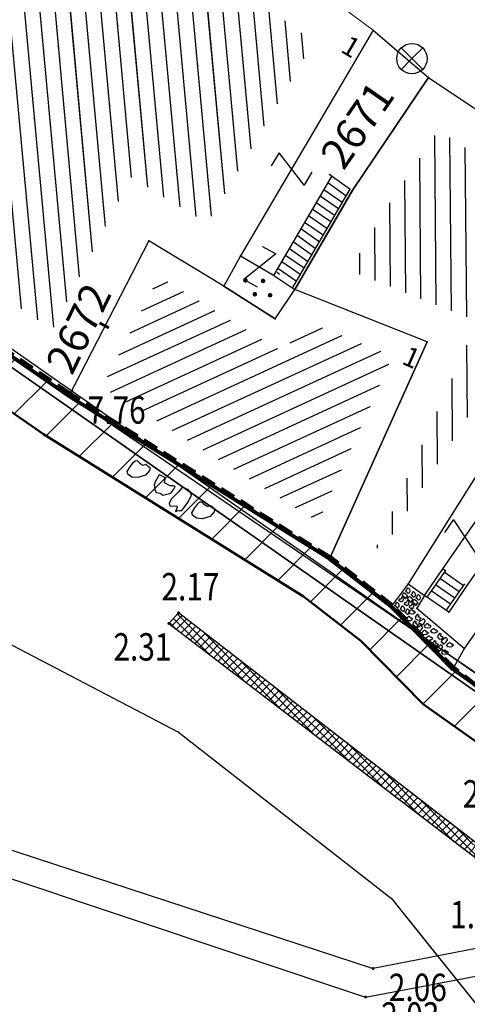
# Model space of a CAD drawing. Units: metres. Extents: x 6568475 to 6572489, y 4680285 to 4683627.
# Drawn here: x 6569449 to 6569464, y 4681874 to 4681906 of the extents above; entities that cross this region are included whole.
import ezdxf
from ezdxf.enums import TextEntityAlignment as Align

# ---------------------------------------------------------------- set-up
doc = ezdxf.new("R2010")
doc.units = ezdxf.units.M
doc.header["$MEASUREMENT"] = 0
for name, pattern in [('ACAD_ISO02W100', [15, 12, -3]), ('ACAD_ISO03W100', [30, 12, -18]), ('DASHED', [0.75, 0.5, -0.25]), ('GRANICA_KO', [3, 1, 1, 1])]:
    doc.linetypes.add(name, pattern=pattern)
for name, color, linetype, lineweight in [('00_mb_granica_obuhvata', 18, 'ACAD_ISO02W100', 50), ('granice Kulturnog dobra', 160, 'Continuous', 80), ('katastarska podloga budva', 251, 'Continuous', 13), ('srafura zasticena okolina', 1, 'Continuous', 9), ('ZAŠT.OK.', 1, 'Continuous', 90)]:
    doc.layers.add(name, color=color, linetype=linetype, lineweight=lineweight)
for name, color, linetype in [('01-Geodetska osnova', 7, 'Continuous'), ('1-katastar-PARCELE_GRANICE', 7, 'Continuous'), ('D_TACKE', 1, 'Continuous'), ('OGRADE', 250, 'Continuous'), ('PARCELE_GRANICE', 134, 'Continuous'), ('PARCELE_OZNAKE', 2, 'Continuous'), ('staza', 10, 'Continuous'), ('STEPENICE', 254, 'Continuous'), ('T_KLJUC', 250, 'Continuous'), ('terasa', 7, 'Continuous'), ('top znaci', 250, 'Continuous'), ('ZGR_DETALJI', 8, 'Continuous'), ('ZGR_STAMBENE_GRANICE', 5, 'Continuous'), ('ZGR_STAMBENE_OZNAKE', 1, 'Continuous'), ('zid', 130, 'Continuous')]:
    doc.layers.add(name, color=color, linetype=linetype)
doc.layers.add('NAZIVI', color=7, linetype='Continuous', true_color=0x000000)
doc.styles.add('DETAC', font='txt.shx', dxfattribs={"width": 0.8})
doc.styles.add('OZNP', font='simplex.shx', dxfattribs={"oblique": 29.793804})
doc.styles.add('SIM', font='SIMPLEX.shx')
pattern_1 = [(204.751898689, (0, 0), (0.20934491585, -0.45406464981), [])]
pattern_2 = [(275.240602436, (0, 0), (0.497909961066, 0.045669143537), [])]

# ---------------------------------------------------------------- blocks, each defined once
blk = doc.blocks.new('TK97_1')
for p, q in [((0.5, 1.25), (-0.5, -1.25)), ((-0.5, 1.25), (0.5, 1.25)), ((-0.5, -1.25), (0.5, -1.25))]:
    blk.add_line(p, q)
blk = doc.blocks.new('PIKIR')
at = {"const_width": 0.15, "flags": 128}
blk.add_lwpolyline([(-0.07, 0, 1), (0.08, 0, 1)], format="xyb", close=True, dxfattribs=at)
blk = doc.blocks.new('TK114_1')
at = {"linetype": 'Continuous'}
for p, q in [((-1.23, 0.62), (-1.06, 0.71)), ((-1.06, 0.71), (-0.89, 0.7)), ((-0.89, 0.7), (-0.83, 0.64)), ((-0.51, 0.75), (-0.52, 0.64)), ((-0.43, 0.81), (-0.51, 0.75)), ((-0.35, 0.89), (-0.41, 0.82)), ((-0.33, 0.75), (-0.35, 0.89)), ((-0.29, 0.71), (-0.33, 0.75)), ((-0.11, 0.84), (-0.29, 0.71)), ((-0.04, 0.78), (-0.11, 0.84)), ((-0.02, 0.62), (-0.04, 0.78)), ((0.28, 0.66), (0.1, 0.47)), ((0.36, 0.65), (0.28, 0.66)), ((0.4, 0.66), (0.36, 0.65)), ((0.46, 0.68), (0.4, 0.66)), ((0.52, 0.7), (0.46, 0.68)), ((0.61, 0.64), (0.52, 0.7)), ((1.29, 0.61), (1.46, 0.7)), ((1.46, 0.7), (1.63, 0.69)), ((1.63, 0.69), (1.69, 0.63)), ((-1.43, 0.22), (-1.4, 0.42)), ((-1.4, 0.42), (-1.23, 0.62)), ((-0.83, 0.45), (-0.84, 0.28)), ((-0.83, 0.64), (-0.83, 0.45)), ((-0.52, 0.64), (-0.54, 0.46)), ((-0.54, 0.46), (-0.52, 0.16)), ((-0.09, 0.31), (-0.02, 0.62)), ((0.1, 0.47), (0.09, 0.3)), ((0.69, 0.54), (0.61, 0.64)), ((0.71, 0.52), (0.68, 0.54)), ((0.73, 0.42), (0.71, 0.52)), ((0.74, 0.16), (0.73, 0.42)), ((1.09, 0.21), (1.12, 0.41)), ((1.12, 0.41), (1.29, 0.61)), ((1.69, 0.44), (1.68, 0.27)), ((1.69, 0.63), (1.69, 0.44)), ((-1.4, 0.13), (-1.43, 0.22)), ((-1.32, 0.12), (-1.4, 0.13)), ((-1.29, 0.11), (-1.32, 0.12)), ((-1.22, 0.11), (-1.29, 0.12)), ((-1.18, 0.15), (-1.22, 0.11)), ((-1.14, 0.19), (-1.18, 0.15)), ((-1, 0.18), (-1.14, 0.19)), ((-0.92, 0.16), (-1, 0.18)), ((-0.86, 0.2), (-0.92, 0.16)), ((-0.84, 0.28), (-0.86, 0.2)), ((-0.52, 0.16), (-0.46, 0.11)), ((-0.46, 0.11), (-0.37, 0.08)), ((-0.37, 0.08), (-0.33, 0.06)), ((-0.33, 0.06), (-0.12, 0.09)), ((-0.12, 0.09), (-0.09, 0.31)), ((0.09, 0.3), (0.1, 0.2)), ((0.1, 0.2), (0.16, 0.22)), ((0.16, 0.22), (0.25, 0.27)), ((0.25, 0.27), (0.45, 0.29)), ((0.45, 0.29), (0.48, 0.23)), ((0.48, 0.23), (0.52, 0.13)), ((0.52, 0.13), (0.71, 0.15)), ((0.71, 0.15), (0.74, 0.16)), ((1.12, 0.12), (1.09, 0.21)), ((1.2, 0.11), (1.12, 0.12)), ((1.23, 0.11), (1.2, 0.11)), ((1.3, 0.1), (1.23, 0.11)), ((1.34, 0.14), (1.3, 0.1)), ((1.38, 0.18), (1.34, 0.14)), ((1.52, 0.17), (1.38, 0.18)), ((1.61, 0.15), (1.52, 0.17)), ((1.66, 0.19), (1.61, 0.15)), ((1.68, 0.27), (1.66, 0.19))]:
    blk.add_line(p, q, dxfattribs=at)
blk = doc.blocks.new('TK216')
for q in [(-0.71, 0.71), (0.71, 0.71), (-0.71, -0.71), (0.71, -0.71)]:
    blk.add_line((0, 0), q)
blk.add_circle((0, 0), 1)
blk = doc.blocks.new('PIK01')
h = blk.add_hatch(color=256)
edge = h.paths.add_edge_path()
edge.add_arc((0, 0), 0.05, 0, 360)
blk.add_point((0, 0))
blk = doc.blocks.new('TACKA')
at = {"color": 0, "linetype": 'ByBlock'}
blk.add_blockref('PIK01', (0, 0), dxfattribs=at)
at = {"color": 0, "linetype": 'ByBlock', "style": 'DETAC', "width": 0.8}
for tag, p in [('IMTAC', (0.575, 0.685)), ('KOTAC', (0.575, -0.691))]:
    blk.add_attdef(tag, text='', height=1, dxfattribs=at).set_placement(p, align=Align.MIDDLE_LEFT)
at = {"color": 0, "linetype": 'ByBlock', "style": 'DETAC', "width": 0.8, "flags": 1}
blk.add_attdef('OPTAC', text='', height=1, dxfattribs=at).set_placement((-0.411, -0.003), align=Align.MIDDLE_RIGHT)

msp = doc.modelspace()

# ---------------------------------------------------------------- hatches: boundary and pattern name
at = {"layer": 'katastarska podloga budva'}
h = msp.add_hatch(dxfattribs=at)
h.set_pattern_fill('U', color=256, scale=0.5, angle=275.2406, style=0, pattern_type=0)
h.set_pattern_definition(pattern_2)
h.paths.add_polyline_path([(6569459.021, 4681905.256), (6569455.324, 4681898.962), (6569455.511, 4681899.3), (6569453.011, 4681900.812), (6569450.418, 4681895.788), (6569444.354, 4681899.98), (6569444.09, 4681899.415), (6569447.612, 4681906.812), (6569449.887, 4681912.051)])
h = msp.add_hatch(dxfattribs=at)
h.set_pattern_fill('U', color=256, scale=0.5, angle=90.4968, style=0, pattern_type=0)
h.set_pattern_definition([(90.496764596, (0, 0), (-0.499981207122, -0.004335034594), [])])
h.paths.add_polyline_path([(6569460.203, 4681897.743), (6569461.362, 4681899.73), (6569463.129, 4681902.368), (6569469.113, 4681898.371), (6569466.939, 4681894.217), (6569465.232, 4681894.698), (6569461.253, 4681888.504), (6569461.077, 4681888.639), (6569464.412, 4681896.076)])
h = msp.add_hatch(dxfattribs=at)
h.set_pattern_fill('U', color=256, scale=0.5, angle=204.7519, style=0, pattern_type=0)
h.set_pattern_definition(pattern_1)
h.paths.add_polyline_path([(6569458.726, 4681896.086), (6569461.618, 4681894.94), (6569459.17, 4681889.48), (6569452.065, 4681893.914), (6569453.935, 4681897.537), (6569455.626, 4681896.514), (6569458.037, 4681895.046)])
at = {"layer": 'srafura zasticena okolina'}
h = msp.add_hatch(dxfattribs=at)
h.set_pattern_fill('ANSI31', color=256, scale=10)
h.set_pattern_definition([(45, (0, 0), (-0.88388347648, 0.88388347648), [])])
h.paths.add_polyline_path([(6569352.16, 4682038.99), (6569380.55, 4682037.41), (6569386.67, 4682037.21), (6569388.23, 4682037.15), (6569392.16, 4682035.33), (6569411.937, 4682032.256), (6569413.06, 4682034.57), (6569417.67, 4682033.9), (6569419.24, 4682039.27), (6569432.937, 4682036.879), (6569433.857, 4682047.482), (6569434.041, 4682050.617), (6569438.27, 4682088.541), (6569438.638, 4682092.045), (6569441.473, 4682121.53), (6569444.028, 4682153.81), (6569444.665, 4682161.846), (6569445.579, 4682173.392), (6569470.71, 4682161.054), (6569475.337, 4682158.792), (6569480.325, 4682156.144), (6569479.39, 4682153.56), (6569484.67, 4682149.53), (6569484.036, 4682142.711), (6569483.29, 4682134.55), (6569481.656, 4682121.74), (6569482.32, 4682121.69), (6569482.018, 4682119.112), (6569481.55, 4682118.96), (6569481.04, 4682115.94), (6569479.51, 4682103.01), (6569479.3, 4682100.12), (6569478.12, 4682080.61), (6569477.86, 4682061.19), (6569477.97, 4682058.5), (6569478.27, 4682043.81), (6569479.24, 4682034.304), (6569600.57, 4681990.5), (6569641.44, 4682042.31), (6569652.42, 4682033.89), (6569707.53, 4682040.75), (6569712.33, 4682001.92), (6569657.601, 4681988.461), (6569658.164, 4681984.958), (6569658.54, 4681981.21), (6569687.161, 4681984.902), (6569606.25, 4681760.981), (6569553.419, 4681747.321), (6569514.902, 4681761.227), (6569508.29, 4681775.426), (6569498.448, 4681788.201), (6569486.446, 4681796.329), (6569475.224, 4681792.224), (6569465.59, 4681799.75), (6569459.435, 4681810.219), (6569474.635, 4681853.354), (6569475.101, 4681854.721), (6569475.343, 4681857.501), (6569474.592, 4681865.036), (6569473.519, 4681868.583), (6569469.865, 4681877.012), (6569469.023, 4681878.509), (6569467.319, 4681880.133), (6569462.623, 4681883.485), (6569460.572, 4681885.565), (6569458.682, 4681887.027), (6569450.136, 4681892.356), (6569441.862, 4681898.073), (6569434.143, 4681899.865), (6569432.125, 4681900.044), (6569423.887, 4681901.773), (6569412.512, 4681901.272), (6569412.682, 4681899.774), (6569407.745, 4681898.91), (6569407.535, 4681898.187), (6569402.59, 4681898.81), (6569402.673, 4681899.872), (6569376.58, 4681897.18), (6569375.08, 4681906.2), (6569377.15, 4681906.413), (6569375.55, 4681920.84), (6569367.098, 4681919.938), (6569365.54, 4681934.848), (6569320.442, 4681930.259), (6569319.99, 4681933.95), (6569319.11, 4681933.88), (6569317.61, 4681935.73), (6569317.38, 4681938.63), (6569318.3, 4681940.75), (6569319.18, 4681940.82), (6569319.06, 4681943), (6569320.15, 4681943.08), (6569316.37, 4681976.02), (6569329.53, 4681978.02), (6569329.17, 4681981.46), (6569319.09, 4681980.48), (6569317.52, 4681993.77), (6569324.17, 4681992.97), (6569326.46, 4682034.64), (6569343.71, 4682038.84)])
h.paths.add_polyline_path([(6569590.06, 4681811.66), (6569586.02, 4681786.46), (6569596.45, 4681786.61), (6569596.25, 4681784.797), (6569594.79, 4681774.09), (6569594.19, 4681771.77), (6569591.9, 4681769.71), (6569588.68, 4681768.88), (6569584.75, 4681768.43), (6569584.37, 4681769.19), (6569573.55, 4681765.63), (6569567.92, 4681765.36), (6569561.45, 4681762.34), (6569558.338, 4681762.3), (6569556.986, 4681762.4), (6569540.59, 4681763.99), (6569539.2, 4681763.73), (6569537.32, 4681763.66), (6569534.24, 4681761.84), (6569532.13, 4681761.58), (6569530.58, 4681761.68), (6569528.08, 4681760.36), (6569524.22, 4681762.07), (6569523.05, 4681762.14), (6569520.71, 4681764.48), (6569518.76, 4681766.92), (6569515.98, 4681772.39), (6569511.45, 4681781.35), (6569510.69, 4681784.28), (6569508.46, 4681784.63), (6569506.28, 4681787.97), (6569505.49, 4681791.25), (6569505.46, 4681792.82), (6569500.05, 4681799.93), (6569498.75, 4681801.33), (6569497.06, 4681803.17), (6569493, 4681806.16), (6569490.77, 4681806.47), (6569486.778, 4681806.497), (6569482.94, 4681803.91), (6569475.77, 4681804.611), (6569473.12, 4681804.87), (6569471.08, 4681805.24), (6569468.53, 4681804.27), (6569466.84, 4681804.39), (6569464.66, 4681805.98), (6569463.89, 4681807.16), (6569464.34, 4681811.81), (6569464.81, 4681814.13), (6569466.13, 4681820.96), (6569464.4, 4681822.09), (6569465.97, 4681825.6), (6569466.78, 4681825.48), (6569467.15, 4681826.68), (6569472.46, 4681842.39), (6569475.5, 4681851.24), (6569476.58, 4681854.41), (6569476.85, 4681857.51), (6569476.07, 4681865.33), (6569474.93, 4681869.1), (6569471.21, 4681877.68), (6569470.22, 4681879.44), (6569468.28, 4681881.29), (6569463.6, 4681884.63), (6569461.57, 4681886.69), (6569459.54, 4681888.26), (6569450.96, 4681893.61), (6569442.48, 4681899.47), (6569434.38, 4681901.35), (6569432.346, 4681901.53), (6569424.01, 4681903.28), (6569410.84, 4681902.7), (6569411.032, 4681901.008), (6569409.5, 4681900.74), (6569409.84, 4681903.31), (6569409.28, 4681903.93), (6569411.23, 4681915.19), (6569409.6, 4681915.88), (6569408.14, 4681917.13), (6569407.47, 4681918.39), (6569407.22, 4681920.47), (6569408.01, 4681922.63), (6569410.2, 4681924.19), (6569413.21, 4681924.41), (6569414.32, 4681924.27), (6569418.81, 4681937.9), (6569422.87, 4681951.54), (6569430.99, 4681978.84), (6569429.36, 4681979.46), (6569427.69, 4681980.47), (6569426.82, 4681982.23), (6569426.71, 4681983.966), (6569427.02, 4681985.61), (6569428.37, 4681987.46), (6569430.42, 4681988.71), (6569431.88, 4681988.89), (6569433.37, 4681988.79), (6569434.8, 4681988.03), (6569436.47, 4681986.02), (6569437.1, 4681983.56), (6569436.65, 4681981.41), (6569467.85, 4681975.01), (6569474.25, 4681982.22), (6569477.87, 4681987.24), (6569478.5, 4681987.14), (6569479.76, 4681988.27), (6569480.42, 4681989.35), (6569481.59, 4681989.14), (6569485.09, 4681993.33), (6569487.84, 4681996.92), (6569487.25, 4681997.32), (6569487.95, 4681999.35), (6569488.73, 4681999.54), (6569491.25, 4682002.06), (6569496.32, 4681998.67), (6569508.85, 4681991.33), (6569511.24, 4681989.9), (6569517.23, 4681987.76), (6569518.7, 4681990.35), (6569524.12, 4681987.76), (6569536.1, 4681981.45), (6569538.33, 4681980.38), (6569544.34, 4681977.85), (6569547.6, 4681981.91), (6569551.27, 4681981.71), (6569563.3, 4681976.46), (6569571.16, 4681973.37), (6569583.51, 4681967.07), (6569593.53, 4681962.06), (6569595.03, 4681961.22), (6569598.29, 4681959.17), (6569600.62, 4681956.62), (6569605.35, 4681950.46), (6569608.01, 4681951.41), (6569610.38, 4681951.72), (6569621.18, 4681950.03), (6569622.327, 4681949.87), (6569628.13, 4681947.64), (6569629.67, 4681945.7), (6569630.04, 4681940.2), (6569628.89, 4681939.16), (6569619.955, 4681939.327), (6569615.35, 4681922.79), (6569609.8, 4681903.85), (6569604.89, 4681887.05), (6569599.42, 4681868.63), (6569598.62, 4681865.1), (6569596.82, 4681853.98), (6569593.84, 4681835.45)], flags=16)
at = {"layer": 'ZGR_STAMBENE_GRANICE', "true_color": 0x000000}
h = msp.add_hatch(dxfattribs=at)
h.set_pattern_fill('U', color=18, scale=0.5, angle=275.2406, style=0, pattern_type=0)
h.set_pattern_definition(pattern_2)
h.paths.add_polyline_path([(6569459.021, 4681905.256), (6569455.324, 4681898.962), (6569455.511, 4681899.3), (6569453.011, 4681900.812), (6569450.418, 4681895.788), (6569444.354, 4681899.98), (6569444.09, 4681899.415), (6569447.612, 4681906.812), (6569449.887, 4681912.051)])
h = msp.add_hatch(dxfattribs=at)
h.set_pattern_fill('U', color=18, scale=0.5, angle=90.4968, style=0, pattern_type=0)
h.set_pattern_definition([(90.496764596, (0, 0), (-0.499981207122, -0.004335034594), [])])
h.paths.add_polyline_path([(6569460.203, 4681897.743), (6569461.362, 4681899.73), (6569463.129, 4681902.368), (6569469.113, 4681898.371), (6569466.939, 4681894.217), (6569465.232, 4681894.698), (6569461.253, 4681888.504), (6569461.077, 4681888.639), (6569464.412, 4681896.076)])
h = msp.add_hatch(dxfattribs=at)
h.set_pattern_fill('U', color=18, scale=0.5, angle=204.7519, style=0, pattern_type=0)
h.set_pattern_definition(pattern_1)
h.paths.add_polyline_path([(6569458.726, 4681896.086), (6569461.618, 4681894.94), (6569459.17, 4681889.48), (6569452.065, 4681893.914), (6569453.935, 4681897.537), (6569455.626, 4681896.514), (6569458.037, 4681895.046)])
at = {"layer": 'zid', "true_color": 0x000000}
h = msp.add_hatch(dxfattribs=at)
h.set_pattern_fill('ANSI37', color=18, scale=0.06, style=0)
h.set_pattern_definition([(45, (0, 0), (-0.134703841816, 0.134703841816), []), (135, (0, 0), (-0.134703841816, -0.134703841816), [])])
h.paths.add_polyline_path([(6569454.255, 4681886.137), (6569465.442, 4681877.594), (6569465.412, 4681878.104), (6569454.571, 4681886.485)])

# ---------------------------------------------------------------- linework, layer by layer
at = {"color": 18, "true_color": 0x000000}
for p, q in [((6569442.194, 4681899.978), (6569467.925, 4681881.997)), ((6569467.614, 4681881.604), (6569441.993, 4681899.508)), ((6569441.993, 4681899.508), (6569467.614, 4681881.604))]:
    msp.add_line(p, q, dxfattribs=at)
at = {"color": 18, "ltscale": 0.5, "true_color": 0x000000}
msp.add_lwpolyline([(6569287.58, 4681849.588), (6569314.576, 4681872.345), (6569323.187, 4681886.48), (6569331.625, 4681895.771), (6569409.925, 4681905.76), (6569423.841, 4681903.641), (6569441.618, 4681900), (6569470.481, 4681880.334), (6569477.513, 4681856.841)], dxfattribs=at)
at = {"layer": '00_mb_granica_obuhvata', "linetype": 'DASHED', "lineweight": 100}
msp.add_lwpolyline([(6569440.788, 4681843.428), (6569450.667, 4681844.76), (6569451.662, 4681844.84), (6569452.631, 4681844.619), (6569455.047, 4681842.854), (6569459.191, 4681840.058), (6569461.801, 4681838.581), (6569462.607, 4681837.99), (6569463.199, 4681837.196), (6569469.805, 4681834.535), (6569472.476, 4681842.282), (6569475.519, 4681851.293), (6569476.529, 4681854.106), (6569476.9, 4681857.508), (6569475.999, 4681865.21), (6569474.913, 4681869.169), (6569470.261, 4681879.472), (6569463.664, 4681884.644), (6569461.603, 4681886.728), (6569459.569, 4681888.301), (6569451.005, 4681893.685), (6569442.5, 4681899.517)], dxfattribs=at)
at = {"layer": '1-katastar-PARCELE_GRANICE', "linetype": 'Continuous', "lineweight": 0}
for p, q in [((6569449.27, 4681914.35), (6569460.97, 4681905.65)), ((6569449.27, 4681914.35), (6569460.97, 4681905.65)), ((6569460.97, 4681905.65), (6569462.79, 4681904.09)), ((6569460.97, 4681905.65), (6569462.79, 4681904.09)), ((6569462.79, 4681904.09), (6569460.31, 4681900.39)), ((6569462.79, 4681904.09), (6569460.31, 4681900.39)), ((6569462.79, 4681904.09), (6569470.73, 4681898.78)), ((6569462.79, 4681904.09), (6569470.73, 4681898.78)), ((6569460.31, 4681900.39), (6569458.4, 4681897.12)), ((6569460.31, 4681900.39), (6569458.4, 4681897.12)), ((6569450.96, 4681893.61), (6569442.48, 4681899.47)), ((6569450.96, 4681893.61), (6569442.48, 4681899.47)), ((6569453.6, 4681898.72), (6569450.96, 4681893.61)), ((6569453.6, 4681898.72), (6569450.96, 4681893.61)), ((6569456.06, 4681897.23), (6569453.6, 4681898.72)), ((6569456.06, 4681897.23), (6569453.6, 4681898.72)), ((6569456.06, 4681897.23), (6569457.75, 4681896.15)), ((6569456.06, 4681897.23), (6569457.75, 4681896.15)), ((6569457.75, 4681896.15), (6569458.4, 4681897.12)), ((6569457.75, 4681896.15), (6569458.4, 4681897.12)), ((6569462.75, 4681895.4), (6569458.4, 4681897.12)), ((6569462.75, 4681895.4), (6569458.4, 4681897.12)), ((6569459.54, 4681888.26), (6569462.75, 4681895.4)), ((6569459.54, 4681888.26), (6569462.75, 4681895.4)), ((6569459.54, 4681888.26), (6569450.96, 4681893.61)), ((6569459.54, 4681888.26), (6569450.96, 4681893.61)), ((6569465.78, 4681893.25), (6569462.13, 4681887.44)), ((6569465.78, 4681893.25), (6569462.13, 4681887.44)), ((6569443.27, 4681888.46), (6569454.57, 4681882.56)), ((6569461.57, 4681886.69), (6569459.54, 4681888.26)), ((6569461.57, 4681886.69), (6569459.54, 4681888.26)), ((6569462.13, 4681887.44), (6569461.57, 4681886.69)), ((6569462.13, 4681887.44), (6569461.57, 4681886.69)), ((6569463.6, 4681884.63), (6569461.57, 4681886.69)), ((6569463.6, 4681884.63), (6569461.57, 4681886.69)), ((6569468.28, 4681881.29), (6569463.6, 4681884.63)), ((6569468.28, 4681881.29), (6569463.6, 4681884.63)), ((6569454.57, 4681882.56), (6569461.58, 4681877.09)), ((6569461.58, 4681877.09), (6569466.94, 4681870.39))]:
    msp.add_line(p, q, dxfattribs=at)
at = {"layer": 'D_TACKE', "color": 18, "true_color": 0x000000}
for p in [(6569460.97, 4681905.65), (6569462.79, 4681904.09), (6569459.55, 4681900.9), (6569460.31, 4681900.39), (6569453.6, 4681898.72), (6569456.61, 4681898.23), (6569457.64, 4681897.62), (6569456.06, 4681897.23), (6569458.4, 4681897.12), (6569457.75, 4681896.15), (6569462.75, 4681895.4), (6569463.24, 4681887.9), (6569462.13, 4681887.44), (6569464.06, 4681887.38), (6569462.66, 4681887.06), (6569462.41, 4681886.64), (6569463.46, 4681886.51), (6569463.98, 4681885.31), (6569463.52, 4681884.72)]:
    msp.add_point(p, dxfattribs=at)
at = {"layer": 'D_TACKE', "color": 18, "linetype": 'GRANICA_KO', "true_color": 0x000000}
for p in [(6569450.96, 4681893.61), (6569450.96, 4681893.61), (6569459.54, 4681888.26), (6569459.54, 4681888.26), (6569461.57, 4681886.69), (6569461.57, 4681886.69), (6569463.6, 4681884.63), (6569463.6, 4681884.63), (6569454.57, 4681882.56), (6569461.58, 4681877.09)]:
    msp.add_point(p, dxfattribs=at)
at = {"layer": 'granice Kulturnog dobra'}
msp.add_lwpolyline([(6569463.89, 4681807.16), (6569464.34, 4681811.81), (6569464.81, 4681814.13), (6569466.13, 4681820.96), (6569464.4, 4681822.09), (6569465.97, 4681825.6), (6569466.78, 4681825.48), (6569467.15, 4681826.68), (6569472.46, 4681842.39), (6569475.5, 4681851.24), (6569476.58, 4681854.41), (6569476.85, 4681857.51), (6569476.07, 4681865.33), (6569474.93, 4681869.1), (6569471.21, 4681877.68), (6569470.22, 4681879.44), (6569468.28, 4681881.29), (6569463.6, 4681884.63), (6569461.57, 4681886.69), (6569459.54, 4681888.26), (6569450.96, 4681893.61), (6569442.48, 4681899.47)], dxfattribs=at)
at = {"layer": 'katastarska podloga budva'}
for p, q in [((6569449.27, 4681914.35), (6569460.97, 4681905.65)), ((6569449.27, 4681914.35), (6569460.97, 4681905.65)), ((6569460.97, 4681905.65), (6569456.61, 4681898.23)), ((6569460.97, 4681905.65), (6569462.79, 4681904.09)), ((6569460.31, 4681900.39), (6569462.79, 4681904.09)), ((6569462.79, 4681904.09), (6569460.31, 4681900.39)), ((6569462.79, 4681904.09), (6569470.73, 4681898.78)), ((6569462.79, 4681904.09), (6569470.73, 4681898.78)), ((6569459.62, 4681900.86), (6569457.71, 4681897.6)), ((6569459.53, 4681900.91), (6569459.62, 4681900.86)), ((6569460.21, 4681900.42), (6569459.6, 4681900.84)), ((6569460.22, 4681900.44), (6569458.32, 4681897.18)), ((6569460.08, 4681900.2), (6569459.48, 4681900.62)), ((6569458.4, 4681897.12), (6569460.31, 4681900.39)), ((6569460.31, 4681900.39), (6569458.4, 4681897.12)), ((6569458.4, 4681897.12), (6569460.3, 4681900.38)), ((6569459.83, 4681899.77), (6569459.23, 4681900.19)), ((6569459.96, 4681899.98), (6569459.35, 4681900.4)), ((6569459.7, 4681899.55), (6569459.1, 4681899.97)), ((6569450.96, 4681893.61), (6569442.48, 4681899.47)), ((6569459.45, 4681899.12), (6569458.85, 4681899.54)), ((6569459.58, 4681899.34), (6569458.97, 4681899.76)), ((6569459.33, 4681898.9), (6569458.72, 4681899.32)), ((6569459.07, 4681898.47), (6569458.47, 4681898.89)), ((6569459.2, 4681898.69), (6569458.6, 4681899.11)), ((6569453.6, 4681898.72), (6569450.96, 4681893.61)), ((6569453.6, 4681898.72), (6569450.96, 4681893.61)), ((6569456.06, 4681897.23), (6569453.6, 4681898.72)), ((6569456.06, 4681897.23), (6569453.6, 4681898.72)), ((6569458.95, 4681898.26), (6569458.34, 4681898.68)), ((6569456.61, 4681898.23), (6569456.06, 4681897.23)), ((6569456.61, 4681898.23), (6569457.64, 4681897.62)), ((6569458.7, 4681897.82), (6569458.09, 4681898.24)), ((6569458.82, 4681898.04), (6569458.22, 4681898.46)), ((6569458.57, 4681897.61), (6569457.97, 4681898.03)), ((6569457.64, 4681897.62), (6569458.4, 4681897.12)), ((6569457.82, 4681897.69), (6569457.89, 4681897.62)), ((6569458.44, 4681897.39), (6569457.84, 4681897.81)), ((6569457.75, 4681896.15), (6569456.06, 4681897.23)), ((6569456.06, 4681897.23), (6569457.75, 4681896.15)), ((6569457.75, 4681896.15), (6569458.4, 4681897.12)), ((6569457.75, 4681896.15), (6569458.4, 4681897.12)), ((6569462.75, 4681895.4), (6569458.4, 4681897.12)), ((6569462.75, 4681895.4), (6569458.4, 4681897.12)), ((6569459.54, 4681888.26), (6569462.75, 4681895.4)), ((6569462.75, 4681895.4), (6569459.54, 4681888.26)), ((6569459.54, 4681888.26), (6569450.96, 4681893.61)), ((6569465.78, 4681893.25), (6569462.13, 4681887.44)), ((6569465.78, 4681893.25), (6569462.13, 4681887.44)), ((6569463.98, 4681885.31), (6569467.78, 4681890.77)), ((6569463.24, 4681887.9), (6569464.45, 4681889.64)), ((6569465.25, 4681889.09), (6569464.06, 4681887.38)), ((6569461.57, 4681886.69), (6569459.54, 4681888.26)), ((6569462.66, 4681887.06), (6569463.27, 4681887.93)), ((6569462.66, 4681887.06), (6569463.24, 4681887.9)), ((6569463.35, 4681887.88), (6569462.74, 4681887)), ((6569463.27, 4681887.93), (6569463.35, 4681887.88)), ((6569463.94, 4681887.38), (6569463.31, 4681887.82)), ((6569463.8, 4681887.18), (6569463.17, 4681887.62)), ((6569462.13, 4681887.44), (6569461.57, 4681886.69)), ((6569462.13, 4681887.44), (6569461.57, 4681886.69)), ((6569462.13, 4681887.44), (6569462.66, 4681887.06)), ((6569463.52, 4681886.77), (6569462.88, 4681887.21)), ((6569463.66, 4681886.97), (6569463.03, 4681887.41)), ((6569463.98, 4681887.44), (6569463.37, 4681886.56)), ((6569464.06, 4681887.38), (6569463.46, 4681886.51)), ((6569462.66, 4681887.06), (6569462.41, 4681886.64)), ((6569463.46, 4681886.51), (6569462.66, 4681887.06)), ((6569462.41, 4681886.64), (6569463.98, 4681885.31)), ((6569463.6, 4681884.63), (6569463.98, 4681885.31)), ((6569468.28, 4681881.29), (6569463.6, 4681884.63))]:
    msp.add_line(p, q, dxfattribs=at)
at = {"layer": 'katastarska podloga budva', "color": 7, "linetype": 'GRANICA_KO'}
for p, q in [((6569450.96, 4681893.61), (6569442.48, 4681899.47)), ((6569450.96, 4681893.61), (6569442.48, 4681899.47)), ((6569459.54, 4681888.26), (6569450.96, 4681893.61)), ((6569459.54, 4681888.26), (6569450.96, 4681893.61)), ((6569443.27, 4681888.46), (6569454.57, 4681882.56)), ((6569461.57, 4681886.69), (6569459.54, 4681888.26)), ((6569461.57, 4681886.69), (6569459.54, 4681888.26)), ((6569461.57, 4681886.69), (6569463.6, 4681884.63)), ((6569463.6, 4681884.63), (6569461.57, 4681886.69)), ((6569468.28, 4681881.29), (6569463.6, 4681884.63)), ((6569468.28, 4681881.29), (6569463.6, 4681884.63)), ((6569454.57, 4681882.56), (6569461.58, 4681877.09)), ((6569461.58, 4681877.09), (6569466.94, 4681870.39))]:
    msp.add_line(p, q, dxfattribs=at)
at = {"layer": 'katastarska podloga budva'}
for p in [(6569460.97, 4681905.65), (6569462.79, 4681904.09), (6569459.55, 4681900.9), (6569460.31, 4681900.39), (6569453.6, 4681898.72), (6569456.61, 4681898.23), (6569457.64, 4681897.62), (6569456.06, 4681897.23), (6569458.4, 4681897.12), (6569457.75, 4681896.15), (6569462.75, 4681895.4), (6569463.24, 4681887.9), (6569462.13, 4681887.44), (6569464.06, 4681887.38), (6569462.66, 4681887.06), (6569462.41, 4681886.64), (6569463.46, 4681886.51), (6569463.98, 4681885.31), (6569463.52, 4681884.72)]:
    msp.add_point(p, dxfattribs=at)
at = {"layer": 'katastarska podloga budva', "linetype": 'GRANICA_KO'}
for p in [(6569450.96, 4681893.61), (6569459.54, 4681888.26), (6569461.57, 4681886.69), (6569463.6, 4681884.63), (6569454.57, 4681882.56), (6569461.58, 4681877.09)]:
    msp.add_point(p, dxfattribs=at)
at = {"layer": 'katastarska podloga budva', "color": 7, "linetype": 'GRANICA_KO'}
for p in [(6569450.96, 4681893.61), (6569459.54, 4681888.26), (6569461.57, 4681886.69), (6569463.6, 4681884.63)]:
    msp.add_point(p, dxfattribs=at)
at = {"layer": 'PARCELE_GRANICE', "color": 18, "true_color": 0x000000}
for p, q in [((6569460.97, 4681905.65), (6569462.79, 4681904.09)), ((6569462.79, 4681904.09), (6569460.31, 4681900.39)), ((6569462.79, 4681904.09), (6569470.73, 4681898.78)), ((6569460.31, 4681900.39), (6569458.4, 4681897.12)), ((6569453.6, 4681898.72), (6569450.96, 4681893.61)), ((6569456.06, 4681897.23), (6569453.6, 4681898.72)), ((6569456.06, 4681897.23), (6569457.75, 4681896.15)), ((6569457.75, 4681896.15), (6569458.4, 4681897.12)), ((6569462.75, 4681895.4), (6569458.4, 4681897.12)), ((6569459.54, 4681888.26), (6569462.75, 4681895.4)), ((6569465.78, 4681893.25), (6569462.13, 4681887.44)), ((6569462.13, 4681887.44), (6569461.57, 4681886.69))]:
    msp.add_line(p, q, dxfattribs=at)
at = {"layer": 'PARCELE_GRANICE', "color": 18, "linetype": 'GRANICA_KO', "true_color": 0x000000}
for p, q in [((6569450.96, 4681893.61), (6569442.48, 4681899.47)), ((6569450.96, 4681893.61), (6569442.48, 4681899.47)), ((6569459.54, 4681888.26), (6569450.96, 4681893.61)), ((6569459.54, 4681888.26), (6569450.96, 4681893.61)), ((6569443.27, 4681888.46), (6569454.57, 4681882.56)), ((6569461.57, 4681886.69), (6569459.54, 4681888.26)), ((6569461.57, 4681886.69), (6569459.54, 4681888.26)), ((6569461.57, 4681886.69), (6569463.6, 4681884.63)), ((6569463.6, 4681884.63), (6569461.57, 4681886.69)), ((6569468.28, 4681881.29), (6569463.6, 4681884.63)), ((6569468.28, 4681881.29), (6569463.6, 4681884.63)), ((6569454.57, 4681882.56), (6569461.58, 4681877.09)), ((6569461.58, 4681877.09), (6569466.94, 4681870.39))]:
    msp.add_line(p, q, dxfattribs=at)
at = {"layer": 'staza', "color": 18, "true_color": 0x000000}
for p, q in [((6569445.201, 4681879.949), (6569460.973, 4681874.791)), ((6569444.943, 4681879.113), (6569460.723, 4681873.852)), ((6569471.324, 4681876.8), (6569460.973, 4681874.791)), ((6569460.723, 4681873.852), (6569471.737, 4681875.947))]:
    msp.add_line(p, q, dxfattribs=at)
at = {"layer": 'STEPENICE', "color": 18, "true_color": 0x000000}
for p, q in [((6569459.62, 4681900.86), (6569457.71, 4681897.6)), ((6569459.53, 4681900.91), (6569459.62, 4681900.86)), ((6569460.21, 4681900.42), (6569459.6, 4681900.84)), ((6569460.22, 4681900.44), (6569458.32, 4681897.18)), ((6569460.08, 4681900.2), (6569459.48, 4681900.62)), ((6569458.4, 4681897.12), (6569460.3, 4681900.38)), ((6569459.83, 4681899.77), (6569459.23, 4681900.19)), ((6569459.96, 4681899.98), (6569459.35, 4681900.4)), ((6569459.7, 4681899.55), (6569459.1, 4681899.97)), ((6569459.45, 4681899.12), (6569458.85, 4681899.54)), ((6569459.58, 4681899.34), (6569458.97, 4681899.76)), ((6569459.33, 4681898.9), (6569458.72, 4681899.32)), ((6569459.07, 4681898.47), (6569458.47, 4681898.89)), ((6569459.2, 4681898.69), (6569458.6, 4681899.11)), ((6569458.95, 4681898.26), (6569458.34, 4681898.68)), ((6569458.7, 4681897.82), (6569458.09, 4681898.24)), ((6569458.82, 4681898.04), (6569458.22, 4681898.46)), ((6569458.57, 4681897.61), (6569457.97, 4681898.03)), ((6569457.82, 4681897.69), (6569457.89, 4681897.62)), ((6569458.44, 4681897.39), (6569457.84, 4681897.81)), ((6569462.66, 4681887.06), (6569463.27, 4681887.93)), ((6569463.35, 4681887.88), (6569462.74, 4681887)), ((6569463.27, 4681887.93), (6569463.35, 4681887.88)), ((6569463.94, 4681887.38), (6569463.31, 4681887.82)), ((6569463.8, 4681887.18), (6569463.17, 4681887.62)), ((6569463.52, 4681886.77), (6569462.88, 4681887.21)), ((6569463.66, 4681886.97), (6569463.03, 4681887.41)), ((6569463.98, 4681887.44), (6569463.37, 4681886.56))]:
    msp.add_line(p, q, dxfattribs=at)
at = {"layer": 'top znaci', "color": 18, "true_color": 0x000000}
for p, q in [((6569454.571, 4681886.485), (6569454.255, 4681886.137)), ((6569465.412, 4681878.104), (6569454.571, 4681886.485)), ((6569454.255, 4681886.137), (6569465.442, 4681877.594))]:
    msp.add_line(p, q, dxfattribs=at)
at = {"layer": 'ZAŠT.OK.', "color": 177, "linetype": 'ACAD_ISO03W100', "lineweight": 50, "true_color": 0x293189}
msp.add_lwpolyline([(6569459.435, 4681810.219), (6569474.635, 4681853.354), (6569475.101, 4681854.721), (6569475.343, 4681857.501), (6569474.592, 4681865.036), (6569473.519, 4681868.583), (6569469.865, 4681877.012), (6569469.023, 4681878.509), (6569467.319, 4681880.133), (6569462.623, 4681883.485), (6569460.572, 4681885.565), (6569458.682, 4681887.027), (6569450.136, 4681892.356), (6569441.862, 4681898.073)], dxfattribs=at)
at = {"layer": 'ZGR_DETALJI', "color": 18, "true_color": 0x000000}
for p, q in [((6569456.61, 4681898.23), (6569457.64, 4681897.62)), ((6569457.64, 4681897.62), (6569458.4, 4681897.12)), ((6569463.24, 4681887.9), (6569464.45, 4681889.64)), ((6569465.25, 4681889.09), (6569464.06, 4681887.38)), ((6569462.66, 4681887.06), (6569463.24, 4681887.9)), ((6569462.13, 4681887.44), (6569462.66, 4681887.06)), ((6569464.06, 4681887.38), (6569463.46, 4681886.51)), ((6569462.66, 4681887.06), (6569462.41, 4681886.64)), ((6569463.46, 4681886.51), (6569462.66, 4681887.06)), ((6569462.41, 4681886.64), (6569463.98, 4681885.31))]:
    msp.add_line(p, q, dxfattribs=at)
at = {"layer": 'ZGR_STAMBENE_GRANICE', "color": 18, "true_color": 0x000000}
for p, q in [((6569460.97, 4681905.65), (6569456.61, 4681898.23)), ((6569460.31, 4681900.39), (6569462.79, 4681904.09)), ((6569462.79, 4681904.09), (6569470.73, 4681898.78)), ((6569458.4, 4681897.12), (6569460.31, 4681900.39)), ((6569450.96, 4681893.61), (6569442.48, 4681899.47)), ((6569453.6, 4681898.72), (6569450.96, 4681893.61)), ((6569456.06, 4681897.23), (6569453.6, 4681898.72)), ((6569456.61, 4681898.23), (6569456.06, 4681897.23)), ((6569457.75, 4681896.15), (6569456.06, 4681897.23)), ((6569457.75, 4681896.15), (6569458.4, 4681897.12)), ((6569462.75, 4681895.4), (6569458.4, 4681897.12)), ((6569462.75, 4681895.4), (6569459.54, 4681888.26)), ((6569459.54, 4681888.26), (6569450.96, 4681893.61)), ((6569465.78, 4681893.25), (6569462.13, 4681887.44)), ((6569463.98, 4681885.31), (6569467.78, 4681890.77)), ((6569461.57, 4681886.69), (6569459.54, 4681888.26)), ((6569462.13, 4681887.44), (6569461.57, 4681886.69)), ((6569463.6, 4681884.63), (6569463.98, 4681885.31)), ((6569468.28, 4681881.29), (6569463.6, 4681884.63))]:
    msp.add_line(p, q, dxfattribs=at)
at = {"layer": 'zid', "color": 18, "true_color": 0x000000}
msp.add_lwpolyline([(6569454.255, 4681886.137), (6569465.442, 4681877.594), (6569465.412, 4681878.104), (6569454.571, 4681886.485), (6569454.255, 4681886.137)], dxfattribs=at)

# ---------------------------------------------------------------- block references
at = {"color": 18, "true_color": 0x000000}
ref = msp.add_blockref('TACKA', (6569454.571, 4681886.485), dxfattribs=at)
ref.add_attrib('KOTAC', '2.17', dxfattribs={"color": 32, "linetype": 'ByBlock', "height": 0.9, "style": 'DETAC', "width": 0.8}).set_placement((6569454.01, 4681887.344), align=Align.MIDDLE_LEFT)
ref = msp.add_blockref('TACKA', (6569454.255, 4681886.137), dxfattribs=at)
ref.add_attrib('KOTAC', '2.31', dxfattribs={"color": 32, "linetype": 'ByBlock', "height": 0.9, "style": 'DETAC', "width": 0.8}).set_placement((6569452.431, 4681885.367), align=Align.MIDDLE_LEFT)
ref = msp.add_blockref('TACKA', (6569465.442, 4681877.594), dxfattribs=at)
ref.add_attrib('KOTAC', '1.98', dxfattribs={"color": 32, "linetype": 'ByBlock', "height": 0.9, "style": 'DETAC', "width": 0.8}).set_placement((6569463.508, 4681876.563), align=Align.MIDDLE_LEFT)
ref = msp.add_blockref('TACKA', (6569460.973, 4681874.791), dxfattribs=at)
ref.add_attrib('KOTAC', '2.06', dxfattribs={"color": 32, "linetype": 'ByBlock', "height": 0.9, "style": 'DETAC', "width": 0.8}).set_placement((6569461.491, 4681874.169), align=Align.MIDDLE_LEFT)
ref = msp.add_blockref('TACKA', (6569460.723, 4681873.852), dxfattribs=at)
ref.add_attrib('KOTAC', '2.03', dxfattribs={"color": 32, "linetype": 'ByBlock', "height": 0.9, "style": 'DETAC', "width": 0.8}).set_placement((6569461.241, 4681873.23), align=Align.MIDDLE_LEFT)
at = {"layer": '01-Geodetska osnova', "color": 18, "true_color": 0x000000}
ref = msp.add_blockref('TACKA', (6569451.065, 4681893.778), dxfattribs=at)
ref.add_attrib('KOTAC', '7.76', dxfattribs={"layer": '0', "color": 32, "linetype": 'ByBlock', "height": 0.9, "style": 'DETAC', "width": 0.8}).set_placement((6569451.583, 4681893.156), align=Align.MIDDLE_LEFT)
ref = msp.add_blockref('TACKA', (6569467.614, 4681881.604), dxfattribs=at)
ref.add_attrib('KOTAC', '2.12', dxfattribs={"layer": '0', "color": 32, "linetype": 'ByBlock', "height": 0.9, "style": 'DETAC', "width": 0.8}).set_placement((6569463.923, 4681880.533), align=Align.MIDDLE_LEFT)
at = {"layer": 'katastarska podloga budva', "xscale": 0.5, "yscale": 0.5}
for name, p in [('TK216', (6569462.25, 4681904.71)), ('PIKIR', (6569456.77, 4681897.42)), ('PIKIR', (6569457.35, 4681897.4)), ('PIKIR', (6569457.08, 4681896.96)), ('PIKIR', (6569457.58, 4681896.93))]:
    msp.add_blockref(name, p, dxfattribs=at)
at = {"layer": 'katastarska podloga budva'}
for name, p, xscale, yscale, rotation in [('TK97_1', (6569458.29, 4681901.08), 0.5, 0.5, 239.57222520959), ('TK97_1', (6569457.25, 4681897.87), 0.5, 0.5, 330.6108041125773), ('TK97_1', (6569463.99, 4681888.98), 0.5, 0.5, 55.18515983580343), ('TK114_1', (6569461.89, 4681887.06), 0.2342696711473384, 0.2342696711473384, 233.0571136710789), ('TK114_1', (6569462.07, 4681886.94), 0.2342696711473384, 0.2342696711473384, 233.0571136710789), ('TK114_1', (6569462.23, 4681886.84), 0.2342696711473384, 0.2342696711473384, 233.0571136710789), ('TK114_1', (6569462.61, 4681886.33), 0.2751395063551359, 0.2751395063551359, 138.7968929403429), ('TK114_1', (6569462.52, 4681886.11), 0.2751395063551359, 0.2751395063551359, 138.7968929403429), ('TK114_1', (6569463.34, 4681885.71), 0.2751395063551359, 0.2751395063551359, 138.7968929403429), ('TK114_1', (6569463.18, 4681885.47), 0.2751395063551359, 0.2751395063551359, 138.7968929403429)]:
    msp.add_blockref(name, p, dxfattribs=dict(at, xscale=xscale, yscale=yscale, rotation=rotation))
at = {"layer": 'katastarska podloga budva', "rotation": 147.6909116441327}
msp.add_blockref('TK114_1', (6569454.65, 4681890.76), dxfattribs=at)
msp.add_blockref('TK114_1', (6569454.65, 4681890.76), dxfattribs=at)
at = {"layer": 'OGRADE', "color": 18, "true_color": 0x000000, "rotation": 147.6909116491044}
msp.add_blockref('TK114_1', (6569454.65, 4681890.76), dxfattribs=at)
at = {"layer": 'OGRADE', "color": 18, "true_color": 0x000000}
for p, xscale, yscale, rotation in [((6569461.89, 4681887.06), 0.2342696710526802, 0.2342696710526802, 233.0571136870639), ((6569462.07, 4681886.94), 0.2342696710526802, 0.2342696710526802, 233.0571136870639), ((6569462.23, 4681886.84), 0.2342696710526802, 0.2342696710526802, 233.0571136870639), ((6569462.61, 4681886.33), 0.2751395064199033, 0.2751395064199033, 138.7968928570438), ((6569462.52, 4681886.11), 0.2751395064199033, 0.2751395064199033, 138.7968928570438), ((6569463.34, 4681885.71), 0.2751395064199033, 0.2751395064199033, 138.7968928570438), ((6569463.18, 4681885.47), 0.2751395064199033, 0.2751395064199033, 138.7968928570438)]:
    msp.add_blockref('TK114_1', p, dxfattribs=dict(at, xscale=xscale, yscale=yscale, rotation=rotation))
at = {"layer": 'T_KLJUC', "color": 18, "true_color": 0x000000, "xscale": 0.5, "yscale": 0.5}
msp.add_blockref('TK216', (6569462.25, 4681904.71), dxfattribs=at)
at = {"layer": 'T_KLJUC', "color": 18, "true_color": 0x000000}
for p, xscale, yscale, rotation in [((6569458.29, 4681901.08), 0.4999999995393509, 0.4999999995393509, 239.5722252366639), ((6569457.25, 4681897.87), 0.4999999998770914, 0.4999999998770914, 330.6108040732597), ((6569463.99, 4681888.98), 0.500000000327613, 0.500000000327613, 55.18515986503643)]:
    msp.add_blockref('TK97_1', p, dxfattribs=dict(at, xscale=xscale, yscale=yscale, rotation=rotation))
at = {"layer": 'terasa', "color": 18, "true_color": 0x000000, "xscale": 0.5, "yscale": 0.5}
for p in [(6569456.77, 4681897.42), (6569457.35, 4681897.4), (6569457.08, 4681896.96), (6569457.58, 4681896.93)]:
    msp.add_blockref('PIKIR', p, dxfattribs=at)

# ---------------------------------------------------------------- texts
at = {"layer": 'NAZIVI', "color": 18, "true_color": 0x000000, "style": 'SIM'}
msp.add_text('-', height=1, rotation=332.3809, dxfattribs=at).set_placement((6569451.74, 4681895.71))
at = {"layer": 'PARCELE_OZNAKE', "color": 18, "true_color": 0x000000, "style": 'OZNP', "oblique": 29.7938}
for s, rotation, p in [('2671', 55.2803, (6569460, 4681901)), ('2672', 64.0049, (6569451.07, 4681894.26))]:
    msp.add_text(s, height=1, rotation=rotation, dxfattribs=at).set_placement(p)
at = {"layer": 'ZGR_STAMBENE_OZNAKE', "color": 18, "true_color": 0x000000, "style": 'SIM'}
for rotation, p in [(329.378, (6569459.87, 4681904.95)), (336.2698, (6569461.88, 4681894.69))]:
    msp.add_text('1', height=0.65, rotation=rotation, dxfattribs=at).set_placement(p)

doc.saveas('drawing.dxf')
